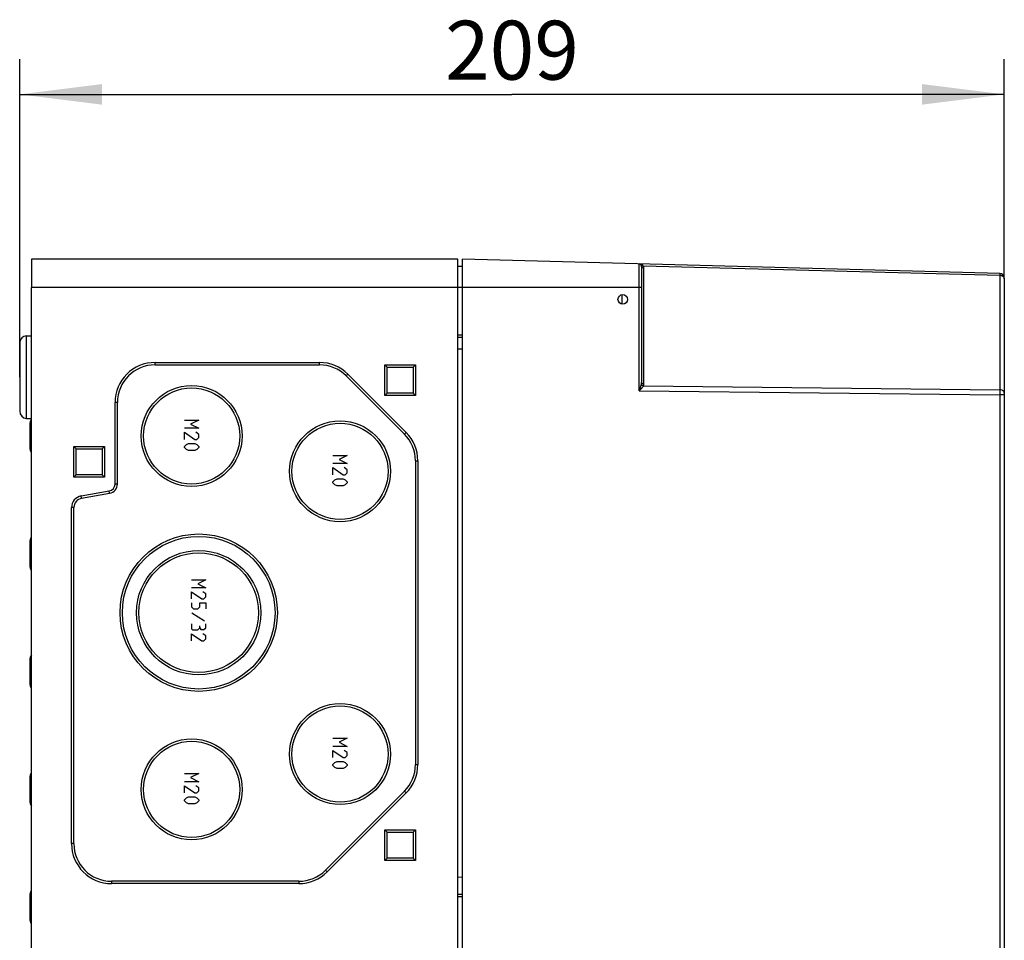
# Model space of a CAD drawing. Units: millimetres. Extents: x 0 to 420, y 0 to 297.
# Drawn here: x 277 to 319, y 174 to 213 of the extents above; entities that cross this region are included whole.
import ezdxf

# ---------------------------------------------------------------- set-up
doc = ezdxf.new("R2010")
doc.units = ezdxf.units.MM
doc.header["$LTSCALE"] = 23.1
doc.layers.get('0').update_dxf_attribs({"linetype": 'CONTINUOUS'})
for name, color, linetype in [('AUSFORMSCHRAEGEN', 7, 'CONTINUOUS'), ('BEZUGSACHSEN', 7, 'CONTINUOUS'), ('FASEN', 7, 'CONTINUOUS'), ('KONSTRUKTIONSELEMENTE', 7, 'CONTINUOUS'), ('RUNDUNGEN', 7, 'CONTINUOUS'), ('ZEICHNUNGSBEMASSUNGEN', 7, 'CONTINUOUS')]:
    doc.layers.add(name, color=color, linetype=linetype)
doc.styles.get("Standard").update_dxf_attribs({"font": 'txt', "width": 0.7})
doc.dimstyles.new('DIMSTYLE_1', dxfattribs={"dimtxt": 2.5, "dimasz": 3.5, "dimexe": 0.18, "dimexo": 0.0625, "dimgap": 0.09, "dimtad": 1, "dimdec": 3, "dimlfac": 5, "dimdsep": 46, "dimtxsty": 'STANDARD', "dimblk": '_FILLED', "dimblk1": '_FILLED', "dimblk2": '_FILLED', "dimcen": 0.09, "dimclrt": 5, "dimadec": 0, "dimazin": 0, "dimtp": 0.5, "dimtm": 0.5, "dimtfac": 1, "dimtdec": 3, "dimtofl": 0, "dimtmove": 0, "dimatfit": 3, "dimldrblk": '_FILLED', "dimfxl": 1, "dimtolj": 1, "dimarcsym": 0})

# ---------------------------------------------------------------- blocks, each defined once
blk = doc.blocks.new('_FILLED')
at = {"color": 0, "linetype": 'BYBLOCK'}
blk.add_solid([(0, 0), (-1, 0.125), (-1, -0.125)], dxfattribs=at)
blk = doc.blocks.new('*D12')
at = {"layer": 'ZEICHNUNGSBEMASSUNGEN', "color": 2, "linetype": 'CONTINUOUS'}
for p, q in [((277.243, 198.288), (277.243, 211.788)), ((319.043, 202.461), (319.043, 211.788)), ((277.243, 210.288), (298.143, 210.288)), ((319.043, 210.288), (298.143, 210.288))]:
    blk.add_line(p, q, dxfattribs=at)
at = {"layer": 'ZEICHNUNGSBEMASSUNGEN', "color": 2, "linetype": 'CONTINUOUS', "xscale": 3.5, "yscale": 3.5, "zscale": 3.5, "rotation": 180}
blk.add_blockref('_FILLED', (277.243, 210.288), dxfattribs=at)
at = {"layer": 'ZEICHNUNGSBEMASSUNGEN', "color": 2, "linetype": 'CONTINUOUS', "xscale": 3.5, "yscale": 3.5, "zscale": 3.5}
blk.add_blockref('_FILLED', (319.043, 210.288), dxfattribs=at)
at = {"layer": 'ZEICHNUNGSBEMASSUNGEN', "color": 5, "linetype": 'CONTINUOUS', "insert": (298.143, 213.413), "char_height": 2.5, "width": 5.89286, "attachment_point": 2, "line_spacing_factor": 0.9}
blk.add_mtext('209', dxfattribs=at)

msp = doc.modelspace()

# ---------------------------------------------------------------- linework, layer by layer
at = {"color": 7, "linetype": 'CONTINUOUS'}
for p, q in [((277.74346, 203.28784), (277.74346, 202.08784)), ((295.84346, 203.28784), (277.74346, 203.28784)), ((295.84346, 173.28784), (295.84346, 203.28784)), ((296.04346, 202.98784), (295.84346, 202.98784)), ((296.04346, 199.97029), (295.84346, 199.97029)), ((292.74346, 197.50784), (292.74346, 198.80784)), ((292.84346, 198.70784), (292.74346, 198.80784)), ((292.74346, 198.80784), (294.04346, 198.80784)), ((292.84346, 197.60784), (292.84346, 198.70784)), ((292.84346, 198.70784), (293.94346, 198.70784)), ((293.94346, 198.70784), (294.04346, 198.80784)), ((293.94346, 198.70784), (293.94346, 197.60784)), ((294.04346, 198.80784), (294.04346, 197.50784)), ((292.84346, 197.60784), (292.74346, 197.50784)), ((294.04346, 197.50784), (292.74346, 197.50784)), ((293.94346, 197.60784), (292.84346, 197.60784)), ((293.94346, 197.60784), (294.04346, 197.50784)), ((279.54346, 194.03784), (279.54346, 195.33784)), ((279.64346, 195.23784), (279.54346, 195.33784)), ((279.54346, 195.33784), (280.84346, 195.33784)), ((279.64346, 194.13784), (279.64346, 195.23784)), ((279.64346, 195.23784), (280.74346, 195.23784)), ((280.74346, 195.23784), (280.84346, 195.33784)), ((280.74346, 195.23784), (280.74346, 194.13784)), ((280.84346, 195.33784), (280.84346, 194.03784)), ((279.64346, 194.13784), (279.54346, 194.03784)), ((280.84346, 194.03784), (279.54346, 194.03784)), ((280.74346, 194.13784), (279.64346, 194.13784)), ((280.74346, 194.13784), (280.84346, 194.03784)), ((292.74346, 177.76784), (292.74346, 179.06784)), ((292.84346, 178.96784), (292.74346, 179.06784)), ((292.74346, 179.06784), (294.04346, 179.06784)), ((292.84346, 177.86784), (292.84346, 178.96784)), ((292.84346, 178.96784), (293.94346, 178.96784)), ((293.94346, 178.96784), (294.04346, 179.06784)), ((293.94346, 178.96784), (293.94346, 177.86784)), ((294.04346, 179.06784), (294.04346, 177.76784)), ((292.84346, 177.86784), (292.74346, 177.76784)), ((294.04346, 177.76784), (292.74346, 177.76784)), ((293.94346, 177.86784), (292.84346, 177.86784)), ((293.94346, 177.86784), (294.04346, 177.76784)), ((296.04346, 176.32538), (295.84346, 176.32538))]:
    msp.add_line(p, q, dxfattribs=at)
at = {"color": 9, "linetype": 'CONTINUOUS'}
for p, q in [((296.04346, 202.08784), (277.74346, 202.08784)), ((296.04346, 200.07029), (295.84346, 200.07029)), ((296.04346, 176.22538), (295.84346, 176.22538))]:
    msp.add_line(p, q, dxfattribs=at)
at = {"layer": 'AUSFORMSCHRAEGEN', "color": 7, "linetype": 'CONTINUOUS'}
for p, q in [((296.04346, 83.28784), (296.04346, 203.28784)), ((277.53299, 200.03858), (277.74346, 200.04593)), ((277.53299, 196.53709), (277.74346, 196.52974))]:
    msp.add_line(p, q, dxfattribs=at)
at = {"layer": 'BEZUGSACHSEN', "color": 7, "linetype": 'CONTINUOUS'}
for centre, radius in [((302.84346, 201.58784), 0.2), ((284.54346, 195.78784), 2.14), ((284.54346, 195.78784), 2.04), ((290.84346, 194.28784), 2.14), ((290.84346, 194.28784), 2.04), ((284.84346, 188.28784), 3.34), ((284.84346, 188.28784), 3.24), ((284.84346, 188.28784), 2.64), ((284.84346, 188.28784), 2.54), ((290.84346, 182.28784), 2.14), ((290.84346, 182.28784), 2.04), ((284.54346, 180.78784), 2.14), ((284.54346, 180.78784), 2.04)]:
    msp.add_circle(centre, radius, dxfattribs=at)
at = {"layer": 'FASEN', "color": 7, "linetype": 'CONTINUOUS'}
msp.add_line((302.80346, 201.78305), (302.80346, 201.39262), dxfattribs=at)
at = {"layer": 'KONSTRUKTIONSELEMENTE', "color": 7, "linetype": 'CONTINUOUS'}
for p, q in [((277.74346, 84.48784), (277.74346, 202.08784)), ((277.24346, 199.73876), (277.24346, 196.83691)), ((282.99346, 198.90784), (289.97361, 198.90784)), ((282.99346, 198.80784), (289.97361, 198.80784)), ((291.10498, 198.33921), (293.57483, 195.86936)), ((291.17569, 198.40992), (293.64554, 195.94007)), ((281.29346, 193.74968), (281.29346, 197.20784)), ((281.39346, 193.74968), (281.39346, 197.20784)), ((277.68346, 195.22499), (277.68346, 196.3507)), ((284.24346, 196.45784), (284.84346, 196.45784)), ((284.84346, 196.11498), (284.24346, 196.11498)), ((284.84346, 196.45784), (284.5006, 196.28641)), ((284.5006, 196.28641), (284.84346, 196.11498)), ((284.24346, 195.64355), (284.24346, 195.94355)), ((284.24346, 195.94355), (284.67203, 195.64355)), ((284.67203, 195.64355), (284.75774, 195.64355)), ((284.84346, 195.85784), (284.71488, 195.94355)), ((284.75774, 195.64355), (284.84346, 195.72926)), ((284.84346, 195.72926), (284.84346, 195.85784)), ((284.24346, 195.34355), (284.32917, 195.42926)), ((284.24346, 195.30069), (284.24346, 195.34355)), ((284.32917, 195.21498), (284.24346, 195.30069)), ((284.32917, 195.42926), (284.41488, 195.47212)), ((284.41488, 195.17212), (284.32917, 195.21498)), ((284.41488, 195.47212), (284.67203, 195.47212)), ((284.67203, 195.47212), (284.75774, 195.42926)), ((284.75774, 195.21498), (284.67203, 195.17212)), ((284.75774, 195.42926), (284.84346, 195.34355)), ((284.84346, 195.30069), (284.75774, 195.21498)), ((284.84346, 195.34355), (284.84346, 195.30069)), ((284.67203, 195.17212), (284.41488, 195.17212)), ((290.54346, 194.95784), (291.14346, 194.95784)), ((291.14346, 194.95784), (290.8006, 194.78641)), ((291.14346, 194.61498), (290.54346, 194.61498)), ((290.54346, 194.14355), (290.54346, 194.44355)), ((290.54346, 194.44355), (290.97203, 194.14355)), ((290.8006, 194.78641), (291.14346, 194.61498)), ((291.14346, 194.35784), (291.01488, 194.44355)), ((294.04346, 194.73799), (294.04346, 181.83768)), ((294.14346, 194.73799), (294.14346, 181.83768)), ((290.62917, 193.92926), (290.71488, 193.97212)), ((290.71488, 193.97212), (290.97203, 193.97212)), ((290.97203, 194.14355), (291.05774, 194.14355)), ((290.97203, 193.97212), (291.05774, 193.92926)), ((291.05774, 194.14355), (291.14346, 194.22926)), ((291.14346, 194.22926), (291.14346, 194.35784)), ((290.54346, 193.84355), (290.62917, 193.92926)), ((290.54346, 193.80069), (290.54346, 193.84355)), ((290.62917, 193.71498), (290.54346, 193.80069)), ((290.71488, 193.67212), (290.62917, 193.71498)), ((290.97203, 193.67212), (290.71488, 193.67212)), ((291.05774, 193.71498), (290.97203, 193.67212)), ((291.05774, 193.92926), (291.14346, 193.84355)), ((291.14346, 193.80069), (291.05774, 193.71498)), ((291.14346, 193.84355), (291.14346, 193.80069)), ((279.85663, 193.2446), (281.04555, 193.45424)), ((279.874, 193.14612), (281.06291, 193.35576)), ((279.44346, 178.48784), (279.44346, 192.7522)), ((279.54346, 178.48784), (279.54346, 192.7522)), ((277.68346, 190.22499), (277.68346, 191.3507)), ((284.54346, 189.68784), (285.14346, 189.68784)), ((285.14346, 189.68784), (284.8006, 189.51641)), ((284.8006, 189.51641), (285.14346, 189.34498)), ((285.14346, 189.34498), (284.54346, 189.34498)), ((284.54346, 188.87355), (284.54346, 189.17355)), ((284.54346, 189.17355), (284.97203, 188.87355)), ((285.14346, 189.08784), (285.01488, 189.17355)), ((285.05774, 188.87355), (285.14346, 188.95926)), ((285.14346, 188.95926), (285.14346, 189.08784)), ((284.54346, 188.70212), (284.54346, 188.53069)), ((284.54346, 188.53069), (284.62917, 188.44498)), ((284.8006, 188.44498), (284.88631, 188.53069)), ((284.88631, 188.53069), (284.88631, 188.70212)), ((284.88631, 188.70212), (285.14346, 188.70212)), ((284.97203, 188.87355), (285.05774, 188.87355)), ((285.14346, 188.70212), (285.14346, 188.44498)), ((285.08631, 187.93069), (284.55774, 188.27355)), ((284.62917, 188.44498), (284.8006, 188.44498)), ((284.54346, 187.81641), (284.54346, 187.60212)), ((284.88631, 187.64498), (284.88631, 187.73069)), ((285.14346, 187.64498), (285.14346, 187.81641)), ((284.54346, 187.60212), (284.58631, 187.55926)), ((284.54346, 187.08784), (284.54346, 187.38784)), ((284.54346, 187.38784), (284.97203, 187.08784)), ((284.58631, 187.55926), (284.8006, 187.55926)), ((284.8006, 187.55926), (284.88631, 187.64498)), ((284.88631, 187.64498), (284.92917, 187.57355)), ((284.92917, 187.57355), (285.05774, 187.57355)), ((285.14346, 187.30212), (285.01488, 187.38784)), ((285.05774, 187.57355), (285.14346, 187.64498)), ((285.14346, 187.17355), (285.14346, 187.30212)), ((284.97203, 187.08784), (285.05774, 187.08784)), ((285.05774, 187.08784), (285.14346, 187.17355)), ((277.68346, 185.22499), (277.68346, 186.3507)), ((290.54346, 182.95784), (291.14346, 182.95784)), ((291.14346, 182.95784), (290.8006, 182.78641)), ((290.8006, 182.78641), (291.14346, 182.61498)), ((291.14346, 182.61498), (290.54346, 182.61498)), ((290.54346, 182.14355), (290.54346, 182.44355)), ((290.54346, 182.44355), (290.97203, 182.14355)), ((291.14346, 182.35784), (291.01488, 182.44355)), ((291.14346, 182.22926), (291.14346, 182.35784)), ((290.54346, 181.84355), (290.62917, 181.92926)), ((290.54346, 181.80069), (290.54346, 181.84355)), ((290.62917, 181.92926), (290.71488, 181.97212)), ((290.71488, 181.97212), (290.97203, 181.97212)), ((290.97203, 182.14355), (291.05774, 182.14355)), ((290.97203, 181.97212), (291.05774, 181.92926)), ((291.05774, 182.14355), (291.14346, 182.22926)), ((291.05774, 181.92926), (291.14346, 181.84355)), ((291.14346, 181.84355), (291.14346, 181.80069)), ((284.24346, 181.45784), (284.84346, 181.45784)), ((284.84346, 181.45784), (284.5006, 181.28641)), ((290.62917, 181.71498), (290.54346, 181.80069)), ((290.71488, 181.67212), (290.62917, 181.71498)), ((290.97203, 181.67212), (290.71488, 181.67212)), ((291.05774, 181.71498), (290.97203, 181.67212)), ((291.14346, 181.80069), (291.05774, 181.71498)), ((277.68346, 180.22499), (277.68346, 181.3507)), ((284.84346, 181.11498), (284.24346, 181.11498)), ((284.5006, 181.28641), (284.84346, 181.11498)), ((284.24346, 180.64355), (284.24346, 180.94355)), ((284.24346, 180.94355), (284.67203, 180.64355)), ((284.67203, 180.64355), (284.75774, 180.64355)), ((284.84346, 180.85784), (284.71488, 180.94355)), ((284.75774, 180.64355), (284.84346, 180.72926)), ((284.84346, 180.72926), (284.84346, 180.85784)), ((293.57483, 180.70631), (290.22498, 177.35646)), ((293.64554, 180.6356), (290.29569, 177.28575)), ((284.24346, 180.34355), (284.32917, 180.42926)), ((284.24346, 180.30069), (284.24346, 180.34355)), ((284.32917, 180.21498), (284.24346, 180.30069)), ((284.32917, 180.42926), (284.41488, 180.47212)), ((284.41488, 180.17212), (284.32917, 180.21498)), ((284.41488, 180.47212), (284.67203, 180.47212)), ((284.67203, 180.17212), (284.41488, 180.17212)), ((284.67203, 180.47212), (284.75774, 180.42926)), ((284.75774, 180.21498), (284.67203, 180.17212)), ((284.75774, 180.42926), (284.84346, 180.34355)), ((284.84346, 180.30069), (284.75774, 180.21498)), ((284.84346, 180.34355), (284.84346, 180.30069)), ((289.09361, 176.88784), (281.14346, 176.88784)), ((289.09361, 176.78784), (281.14346, 176.78784)), ((277.68346, 175.22499), (277.68346, 176.3507))]:
    msp.add_line(p, q, dxfattribs=at)
at = {"layer": 'KONSTRUKTIONSELEMENTE', "color": 9, "linetype": 'CONTINUOUS'}
for p, q in [((277.53299, 196.53709), (277.53299, 200.03858)), ((282.99346, 198.80784), (282.99346, 198.90784)), ((289.97361, 198.80784), (289.97361, 198.90784)), ((291.10498, 198.33921), (291.17569, 198.40992)), ((281.39346, 197.20784), (281.29346, 197.20784)), ((293.57483, 195.86936), (293.64554, 195.94007)), ((294.04346, 194.73799), (294.14346, 194.73799)), ((281.39346, 193.74968), (281.29346, 193.74968)), ((279.874, 193.14612), (279.85663, 193.2446)), ((281.06291, 193.35576), (281.04555, 193.45424)), ((279.54346, 192.7522), (279.44346, 192.7522)), ((294.04346, 181.83768), (294.14346, 181.83768)), ((293.57483, 180.70631), (293.64554, 180.6356)), ((279.54346, 178.48784), (279.44346, 178.48784)), ((290.22498, 177.35646), (290.29569, 177.28575)), ((281.14346, 176.88784), (281.14346, 176.78784)), ((289.09361, 176.88784), (289.09361, 176.78784))]:
    msp.add_line(p, q, dxfattribs=at)
at = {"layer": 'KONSTRUKTIONSELEMENTE', "color": 2, "linetype": 'CONTINUOUS'}
for p, q in [((292.84346, 197.60784), (292.84346, 198.70784)), ((292.84346, 198.70784), (293.94346, 198.70784)), ((293.94346, 198.70784), (293.94346, 197.60784)), ((293.94346, 197.60784), (292.84346, 197.60784)), ((279.64346, 194.13784), (279.64346, 195.23784)), ((279.64346, 195.23784), (280.74346, 195.23784)), ((280.74346, 195.23784), (280.74346, 194.13784)), ((280.74346, 194.13784), (279.64346, 194.13784)), ((292.84346, 177.86784), (292.84346, 178.96784)), ((292.84346, 178.96784), (293.94346, 178.96784)), ((293.94346, 178.96784), (293.94346, 177.86784)), ((293.94346, 177.86784), (292.84346, 177.86784))]:
    msp.add_line(p, q, dxfattribs=at)
at = {"layer": 'KONSTRUKTIONSELEMENTE', "color": 7, "linetype": 'CONTINUOUS'}
for centre, radius, start, end in [((277.54346, 199.73876), 0.3, 92.000006, 180.000125), ((282.99346, 197.20784), 1.7, 90, 180), ((282.99346, 197.20784), 1.6, 90, 180), ((289.97361, 197.20784), 1.7, 45, 90), ((289.97361, 197.20784), 1.6, 45, 90), ((277.54346, 196.83691), 0.3, 179.999875, 267.999994), ((277.88346, 196.3507), 0.2, 134.540732, 180.003894), ((292.44346, 194.73799), 1.6, 0, 45), ((292.44346, 194.73799), 1.7, 0, 45), ((277.88346, 195.22497), 0.2, 179.996106, 225.459268), ((280.99346, 193.74968), 0.3, 280, 360), ((280.99346, 193.74968), 0.4, 280, 360), ((279.94346, 192.7522), 0.5, 100, 180), ((279.94346, 192.7522), 0.4, 100, 180), ((277.88346, 191.3507), 0.2, 134.540732, 180.003894), ((277.88346, 190.22497), 0.2, 179.996106, 225.459268), ((277.88346, 186.3507), 0.2, 134.540732, 180.003894), ((277.88346, 185.22497), 0.2, 179.996106, 225.459268), ((292.44346, 181.83768), 1.6, 315, 360), ((292.44346, 181.83768), 1.7, 315, 360), ((277.88346, 181.3507), 0.2, 134.540732, 180.003894), ((277.88346, 180.22497), 0.2, 179.996106, 225.459268), ((281.14346, 178.48784), 1.7, 180, 270), ((281.14346, 178.48784), 1.6, 180, 270), ((289.09361, 178.48784), 1.6, 270, 315), ((289.09361, 178.48784), 1.7, 270, 315), ((277.88346, 176.3507), 0.2, 134.540732, 180.003894), ((277.88346, 175.22497), 0.2, 179.996106, 225.459268)]:
    msp.add_arc(centre, radius, start, end, dxfattribs=at)
at = {"layer": 'RUNDUNGEN', "color": 7, "linetype": 'CONTINUOUS'}
for p, q in [((318.84869, 202.69066), (296.04346, 203.28784)), ((303.64346, 202.99141), (303.64346, 198.05929)), ((319.04346, 202.49073), (319.04346, 84.08494))]:
    msp.add_line(p, q, dxfattribs=at)
at = {"layer": 'RUNDUNGEN', "color": 9, "linetype": 'CONTINUOUS'}
for p, q in [((303.54607, 197.70094), (303.54607, 203.09137)), ((318.84869, 202.60282), (303.72495, 202.99885)), ((303.74084, 197.9886), (303.74084, 202.92072)), ((318.84869, 202.60282), (318.84869, 197.74702)), ((303.64346, 202.08784), (296.04346, 202.08784)), ((295.84346, 199.48784), (296.04346, 199.48784)), ((303.72495, 197.91106), (318.84869, 197.74702)), ((303.54607, 197.70094), (318.84869, 197.53496)), ((318.84869, 197.53496), (318.84869, 146.17581)), ((319.04346, 197.53496), (318.84869, 197.53496)), ((295.84346, 177.07029), (296.04346, 177.06783))]:
    msp.add_line(p, q, dxfattribs=at)
at = {"layer": 'RUNDUNGEN', "color": 7, "linetype": 'CONTINUOUS'}
for centre, radius in [((303.54346, 202.99141), 0.1), ((318.84346, 202.49073), 0.2)]:
    msp.add_arc(centre, radius, 0, 88.5, dxfattribs=at)
at = {"layer": 'RUNDUNGEN', "color": 9, "linetype": 'CONTINUOUS'}
for centre, radius, start, end in [((303.54084, 202.92081), 0.19996, 15.079578, 22.972208), ((303.54141, 202.92075), 0.19943, 359.990638, 15.137451), ((318.84383, 202.32719), 0.27567, 78.367259, 88.989924)]:
    msp.add_arc(centre, radius, start, end, dxfattribs=at)
for points, knots in [([(303.72495, 202.99885), (303.72103, 203.00574), (303.71169, 203.01925), (303.69405, 203.03761), (303.67241, 203.05425), (303.64671, 203.06871), (303.6169, 203.08043), (303.58928, 203.08713), (303.57166, 203.08953), (303.5655, 203.09015)], [0, 0, 0, 0, 0.1249304, 0.25734768, 0.39958095, 0.55344431, 0.7204008, 0.90259692, 1, 1, 1, 1]), ([(303.72495, 202.99885), (303.71219, 202.99636), (303.6876, 202.995), (303.65894, 203.00374), (303.64636, 203.01468), (303.64311, 203.01845)], [0, 0, 0, 0, 0.4467142, 0.83155669, 1, 1, 1, 1]), ([(303.74084, 202.92072), (303.7242, 202.92103), (303.69276, 202.92712), (303.66009, 202.94839), (303.64917, 202.96741), (303.64689, 202.97346)], [0, 0, 0, 0, 0.44257334, 0.83187454, 1, 1, 1, 1]), ([(318.84869, 202.69066), (318.85758, 202.69043), (318.84554, 202.66093), (318.85051, 202.63688), (318.84881, 202.61494), (318.84869, 202.60282)], [0, 0, 0, 0, 0.30359622, 0.5859667, 1, 1, 1, 1]), ([(319.04346, 202.46145), (319.04346, 202.48622), (319.02072, 202.54063), (318.95961, 202.58041), (318.91548, 202.59388), (318.89942, 202.5972)], [0, 0, 0, 0, 0.35215348, 0.76829017, 1, 1, 1, 1]), ([(303.54607, 197.70094), (303.55126, 197.71551), (303.56117, 197.74339), (303.57524, 197.7835), (303.58786, 197.82021), (303.59907, 197.8538), (303.60891, 197.88446), (303.61743, 197.91235), (303.62658, 197.94435), (303.63238, 197.96722), (303.63551, 197.98175)], [0, 0, 0, 0, 0.15728356, 0.30113471, 0.43242486, 0.55220896, 0.66134341, 0.76009334, 0.8488393, 1, 1, 1, 1]), ([(303.54607, 197.70094), (303.5564, 197.71182), (303.5761, 197.73264), (303.60415, 197.76261), (303.62932, 197.79004), (303.65171, 197.81515), (303.67139, 197.83807), (303.68845, 197.85892), (303.7066, 197.88259), (303.71843, 197.89985), (303.72495, 197.91106)], [0, 0, 0, 0, 0.16281493, 0.31110647, 0.44550706, 0.56694136, 0.67618972, 0.77348804, 0.85924609, 1, 1, 1, 1]), ([(303.63551, 197.98175), (303.63717, 197.98947), (303.64006, 198.00578), (303.64281, 198.03168), (303.64346, 198.04981), (303.64346, 198.05929)], [0, 0, 0, 0, 0.30352958, 0.63594425, 1, 1, 1, 1]), ([(303.72495, 197.91106), (303.71136, 197.91422), (303.68545, 197.92446), (303.6539, 197.9487), (303.63948, 197.97053), (303.63551, 197.98175)], [0, 0, 0, 0, 0.35494799, 0.69718979, 1, 1, 1, 1]), ([(303.74084, 197.9886), (303.7242, 197.98891), (303.69276, 197.99501), (303.65482, 198.0197), (303.64346, 198.0469), (303.64346, 198.05929)], [0, 0, 0, 0, 0.38109566, 0.71631901, 1, 1, 1, 1]), ([(303.72495, 197.91106), (303.72821, 197.91864), (303.73396, 197.93476), (303.73953, 197.96079), (303.74084, 197.97911), (303.74084, 197.9886)], [0, 0, 0, 0, 0.31101486, 0.64238695, 1, 1, 1, 1]), ([(319.04346, 197.60565), (319.04346, 197.63042), (319.02072, 197.68483), (318.94486, 197.73421), (318.88196, 197.7464), (318.84869, 197.74702)], [0, 0, 0, 0, 0.28368094, 0.61890428, 1, 1, 1, 1]), ([(318.84869, 197.74702), (318.84878, 197.7381), (318.84893, 197.71944), (318.84907, 197.68997), (318.84914, 197.65728), (318.84911, 197.62066), (318.84897, 197.57945), (318.8488, 197.55036), (318.84869, 197.53496)], [0, 0, 0, 0, 0.12613155, 0.26398599, 0.41698696, 0.58853896, 0.78207886, 1, 1, 1, 1])]:
    msp.add_open_spline(points, degree=3, knots=knots, dxfattribs=at)
for points in [[(303.64311, 203.01845), (303.63997, 203.02208), (303.63735, 203.02613), (303.63551, 203.03047)], [(303.64689, 202.97346), (303.6447, 202.97926), (303.64346, 202.98534), (303.64346, 202.99141)]]:
    msp.add_open_spline(points, degree=3, dxfattribs=at)

# ---------------------------------------------------------------- dimensions: what is measured, and where the dimension line sits
at = {"layer": 'ZEICHNUNGSBEMASSUNGEN', "color": 2, "linetype": 'CONTINUOUS'}
dim = msp.add_linear_dim(base=(319.04346, 210.28784), p1=(277.24346, 198.28784), p2=(319.04346, 202.46145), dimstyle='DIMSTYLE_1', dxfattribs=at)
dim.commit()
dim.dimension.update_dxf_attribs({"geometry": '*D12', "text_midpoint": (295.19703, 212.16284), "dimtype": 160})

doc.saveas('drawing.dxf')
